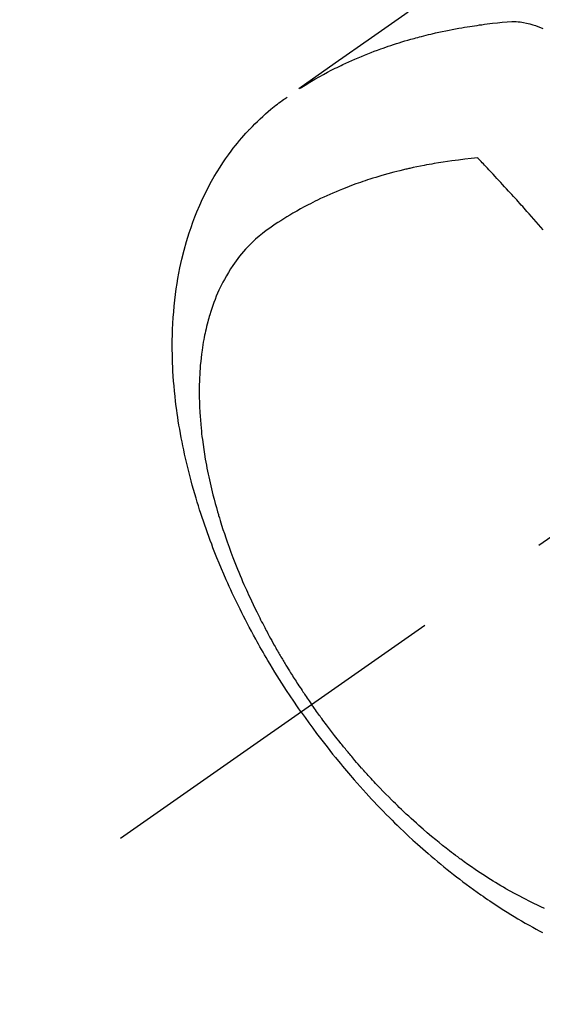
# Model space of a CAD drawing. Extents: x 55896 to 82369, y -13 to 8857.
# Drawn here: x 73252 to 73276, y 6562 to 6606 of the extents above; entities that cross this region are included whole.
import ezdxf

# ---------------------------------------------------------------- set-up
doc = ezdxf.new("R2010")
doc.units = 0
doc.header["$LTSCALE"] = 50
doc.header["$MEASUREMENT"] = 0
doc.linetypes.add('CENTER2', pattern=[1.125, 0.75, -0.125, 0.125, -0.125])
doc.linetypes.add('HIDDEN', pattern=[0.375, 0.25, -0.125])
doc.layers.get('0').update_dxf_attribs({"linetype": 'CONTINUOUS'})
doc.layers.get('DEFPOINTS').update_dxf_attribs({"color": 146, "linetype": 'CONTINUOUS'})
doc.layers.add('150-機器', color=8, linetype='CONTINUOUS')
doc.layers.add('166-寸法B', color=11, linetype='CONTINUOUS')
doc.styles.add('KH001', font='txt')
doc.dimstyles.new('KH1xx030', dxfattribs={"dimscale": 30, "dimtxt": 2, "dimasz": 0.6, "dimexe": 0.3, "dimexo": 1.2, "dimgap": 0.5, "dimtad": 3, "dimdec": 1, "dimdsep": 46, "dimlunit": 6, "dimtxsty": 'KH001', "dimblk": 'DOT', "dimcen": 1, "dimdle": 1, "dimclrd": 256, "dimclre": 256, "dimclrt": 256, "dimadec": 0, "dimazin": 0, "dimtfac": 1, "dimtdec": 1, "dimtix": 1, "dimtmove": 2, "dimatfit": 3, "dimldrblk": 'CLOSEDBLANK', "dimfxl": 1, "dimtolj": 1, "dimtzin": 0, "dimlwd": -1, "dimlwe": -1, "dimarcsym": 0})

# ---------------------------------------------------------------- blocks, each defined once
blk = doc.blocks.new('F402_H')
at = {"layer": '150-機器', "color": 13, "linetype": 'CENTER2'}
blk.add_line((0, 0), (-244.018, -170.863), dxfattribs=at)
at = {"layer": '150-機器', "color": 13, "linetype": 'HIDDEN'}
for points in [[(-231.129, -133.837), (-232.764, -134.982), (-234.399, -136.126), (-236.034, -137.269)], [(-235.962, -137.238), (-235.746, -137.105), (-235.528, -136.974), (-235.31, -136.845), (-235.09, -136.719), (-234.919, -136.624), (-234.746, -136.532), (-234.572, -136.442), (-234.397, -136.353), (-234.311, -136.31), (-234.224, -136.268), (-234.137, -136.225), (-234.05, -136.184), (-233.917, -136.122), (-233.784, -136.061), (-233.65, -136.001), (-233.516, -135.942), (-233.371, -135.879), (-233.225, -135.818), (-233.079, -135.758), (-232.932, -135.699), (-232.789, -135.644), (-232.647, -135.589), (-232.504, -135.536), (-232.36, -135.484), (-232.246, -135.444), (-232.132, -135.404), (-232.018, -135.365), (-231.903, -135.326), (-231.78, -135.286), (-231.657, -135.246), (-231.534, -135.208), (-231.41, -135.17), (-231.274, -135.129), (-231.138, -135.089), (-231.002, -135.05), (-230.865, -135.012), (-230.782, -134.989), (-230.698, -134.967), (-230.615, -134.945), (-230.531, -134.923), (-230.425, -134.896), (-230.318, -134.869), (-230.212, -134.843), (-230.105, -134.817), (-230.053, -134.805), (-230.001, -134.793), (-229.949, -134.781), (-229.897, -134.769), (-229.747, -134.736), (-229.597, -134.703), (-229.447, -134.672), (-229.296, -134.642), (-229.152, -134.613), (-229.007, -134.586), (-228.862, -134.559), (-228.717, -134.534), (-228.601, -134.514), (-228.485, -134.495), (-228.369, -134.477), (-228.253, -134.459), (-228.148, -134.443), (-228.042, -134.428), (-227.937, -134.412), (-227.832, -134.398), (-227.709, -134.382), (-227.587, -134.367), (-227.464, -134.352), (-227.342, -134.336), (-227.127, -134.308), (-226.912, -134.282), (-226.697, -134.263), (-226.482, -134.253), (-226.387, -134.254), (-226.292, -134.258), (-226.197, -134.265), (-226.103, -134.274), (-225.96, -134.296), (-225.819, -134.324), (-225.679, -134.359), (-225.54, -134.4), (-225.425, -134.438), (-225.312, -134.479), (-225.2, -134.524), (-225.09, -134.572)], [(-235.921, -165.194), (-236.088, -164.951), (-236.254, -164.708), (-236.419, -164.464), (-236.581, -164.219), (-236.686, -164.058), (-236.789, -163.897), (-236.892, -163.735), (-236.994, -163.572), (-237.1, -163.399), (-237.206, -163.226), (-237.311, -163.052), (-237.415, -162.878), (-237.488, -162.754), (-237.56, -162.631), (-237.632, -162.507), (-237.703, -162.383), (-237.768, -162.269), (-237.832, -162.155), (-237.896, -162.04), (-237.959, -161.925), (-238.056, -161.748), (-238.152, -161.571), (-238.246, -161.393), (-238.34, -161.214), (-238.422, -161.057), (-238.503, -160.899), (-238.583, -160.741), (-238.662, -160.583), (-238.75, -160.403), (-238.838, -160.223), (-238.924, -160.042), (-239.009, -159.861), (-239.078, -159.712), (-239.146, -159.563), (-239.213, -159.414), (-239.28, -159.264), (-239.387, -159.019), (-239.492, -158.773), (-239.595, -158.527), (-239.697, -158.279), (-239.757, -158.129), (-239.816, -157.979), (-239.875, -157.828), (-239.933, -157.677), (-239.998, -157.506), (-240.061, -157.334), (-240.124, -157.161), (-240.185, -156.988), (-240.245, -156.817), (-240.304, -156.644), (-240.363, -156.472), (-240.42, -156.299), (-240.475, -156.127), (-240.53, -155.955), (-240.583, -155.783), (-240.635, -155.61), (-240.693, -155.417), (-240.748, -155.223), (-240.803, -155.029), (-240.855, -154.835), (-240.887, -154.717), (-240.917, -154.599), (-240.948, -154.48), (-240.977, -154.362), (-241.022, -154.18), (-241.065, -153.998), (-241.107, -153.815), (-241.148, -153.633), (-241.187, -153.451), (-241.225, -153.27), (-241.262, -153.089), (-241.297, -152.907), (-241.333, -152.716), (-241.366, -152.524), (-241.399, -152.333), (-241.429, -152.141), (-241.454, -151.982), (-241.477, -151.823), (-241.499, -151.664), (-241.52, -151.505), (-241.549, -151.275), (-241.575, -151.044), (-241.599, -150.812), (-241.621, -150.581), (-241.638, -150.362), (-241.654, -150.144), (-241.667, -149.925), (-241.678, -149.706), (-241.684, -149.572), (-241.689, -149.437), (-241.693, -149.303), (-241.696, -149.169), (-241.699, -148.954), (-241.699, -148.739), (-241.697, -148.525), (-241.693, -148.31), (-241.684, -148.047), (-241.672, -147.784), (-241.656, -147.522), (-241.636, -147.26), (-241.613, -147.002), (-241.586, -146.744), (-241.555, -146.487), (-241.52, -146.23), (-241.484, -145.996), (-241.445, -145.762), (-241.402, -145.53), (-241.356, -145.298), (-241.267, -144.898), (-241.169, -144.502), (-241.059, -144.108), (-240.938, -143.717), (-240.858, -143.479), (-240.774, -143.243), (-240.685, -143.009), (-240.592, -142.776), (-240.469, -142.485), (-240.339, -142.197), (-240.201, -141.913), (-240.057, -141.632), (-239.938, -141.414), (-239.815, -141.198), (-239.688, -140.986), (-239.556, -140.776), (-239.436, -140.592), (-239.313, -140.412), (-239.186, -140.233), (-239.057, -140.057), (-238.965, -139.936), (-238.871, -139.817), (-238.776, -139.699), (-238.679, -139.582), (-238.586, -139.473), (-238.492, -139.366), (-238.397, -139.26), (-238.3, -139.155), (-238.281, -139.134), (-238.262, -139.114), (-238.242, -139.093), (-238.223, -139.073), (-238.111, -138.956), (-237.997, -138.842), (-237.882, -138.728), (-237.766, -138.616), (-237.648, -138.506), (-237.528, -138.398), (-237.407, -138.292), (-237.284, -138.189), (-237.21, -138.128), (-237.136, -138.069), (-237.061, -138.011), (-236.986, -137.953), (-236.917, -137.902), (-236.849, -137.852), (-236.779, -137.802), (-236.71, -137.753), (-236.671, -137.726), (-236.632, -137.699), (-236.593, -137.672), (-236.553, -137.646)], [(-228.012, -140.367), (-228.301, -140.397), (-228.589, -140.428), (-228.877, -140.461), (-229.165, -140.497), (-229.364, -140.525), (-229.563, -140.555), (-229.761, -140.587), (-229.959, -140.62), (-230.074, -140.64), (-230.188, -140.661), (-230.302, -140.682), (-230.416, -140.704), (-230.577, -140.735), (-230.738, -140.768), (-230.898, -140.802), (-231.058, -140.837), (-231.101, -140.847), (-231.144, -140.856), (-231.187, -140.866), (-231.23, -140.876), (-231.5, -140.942), (-231.769, -141.01), (-232.037, -141.081), (-232.304, -141.156), (-232.441, -141.196), (-232.577, -141.237), (-232.713, -141.279), (-232.848, -141.322), (-232.952, -141.356), (-233.056, -141.391), (-233.16, -141.426), (-233.264, -141.462), (-233.468, -141.534), (-233.671, -141.609), (-233.873, -141.685), (-234.075, -141.764), (-234.216, -141.822), (-234.357, -141.881), (-234.497, -141.941), (-234.637, -142.002), (-234.775, -142.064), (-234.913, -142.127), (-235.05, -142.191), (-235.186, -142.257), (-235.294, -142.309), (-235.401, -142.363), (-235.508, -142.417), (-235.615, -142.472), (-235.785, -142.563), (-235.954, -142.655), (-236.123, -142.749), (-236.29, -142.845), (-236.429, -142.928), (-236.567, -143.011), (-236.705, -143.097), (-236.841, -143.183), (-236.964, -143.262), (-237.086, -143.342), (-237.207, -143.424), (-237.327, -143.507), (-237.491, -143.625), (-237.652, -143.748), (-237.809, -143.876), (-237.962, -144.008), (-238.055, -144.093), (-238.147, -144.18), (-238.236, -144.27), (-238.324, -144.361), (-238.416, -144.461), (-238.507, -144.564), (-238.595, -144.668), (-238.682, -144.775), (-238.762, -144.877), (-238.84, -144.981), (-238.916, -145.086), (-238.989, -145.192), (-239.089, -145.342), (-239.184, -145.495), (-239.275, -145.65), (-239.363, -145.807), (-239.427, -145.927), (-239.488, -146.048), (-239.548, -146.17), (-239.605, -146.293), (-239.666, -146.43), (-239.725, -146.567), (-239.78, -146.706), (-239.834, -146.845), (-239.883, -146.98), (-239.93, -147.115), (-239.974, -147.252), (-240.017, -147.389), (-240.041, -147.469), (-240.064, -147.549), (-240.087, -147.629), (-240.109, -147.71), (-240.135, -147.812), (-240.161, -147.916), (-240.186, -148.019), (-240.209, -148.122), (-240.23, -148.218), (-240.25, -148.313), (-240.269, -148.408), (-240.287, -148.504), (-240.308, -148.624), (-240.328, -148.743), (-240.347, -148.863), (-240.365, -148.984), (-240.387, -149.152), (-240.408, -149.32), (-240.426, -149.489), (-240.442, -149.658), (-240.453, -149.797), (-240.462, -149.937), (-240.471, -150.076), (-240.477, -150.216), (-240.483, -150.37), (-240.488, -150.525), (-240.49, -150.679), (-240.491, -150.834), (-240.491, -150.98), (-240.489, -151.126), (-240.486, -151.273), (-240.481, -151.419), (-240.478, -151.505), (-240.474, -151.592), (-240.47, -151.679), (-240.465, -151.765), (-240.454, -151.941), (-240.441, -152.117), (-240.426, -152.293), (-240.409, -152.469), (-240.396, -152.597), (-240.382, -152.725), (-240.367, -152.853), (-240.351, -152.981), (-240.322, -153.203), (-240.29, -153.424), (-240.255, -153.645), (-240.218, -153.866), (-240.194, -153.998), (-240.17, -154.13), (-240.145, -154.262), (-240.119, -154.394), (-240.091, -154.527), (-240.063, -154.66), (-240.034, -154.793), (-240.004, -154.926), (-239.973, -155.061), (-239.941, -155.195), (-239.908, -155.329), (-239.875, -155.464), (-239.826, -155.654), (-239.775, -155.844), (-239.723, -156.033), (-239.669, -156.222), (-239.657, -156.263), (-239.645, -156.303), (-239.633, -156.344), (-239.62, -156.385), (-239.587, -156.494), (-239.554, -156.603), (-239.521, -156.712), (-239.487, -156.821), (-239.426, -157.009), (-239.365, -157.196), (-239.301, -157.383), (-239.236, -157.57), (-239.153, -157.803), (-239.068, -158.035), (-238.98, -158.267), (-238.891, -158.498), (-238.834, -158.642), (-238.776, -158.786), (-238.717, -158.929), (-238.658, -159.073), (-238.602, -159.205), (-238.545, -159.338), (-238.487, -159.471), (-238.429, -159.603), (-238.38, -159.713), (-238.33, -159.824), (-238.28, -159.935), (-238.229, -160.045), (-238.152, -160.21), (-238.073, -160.375), (-237.994, -160.54), (-237.913, -160.704), (-237.87, -160.792), (-237.826, -160.88), (-237.782, -160.968), (-237.738, -161.056), (-237.693, -161.143), (-237.648, -161.231), (-237.603, -161.318), (-237.557, -161.406), (-237.523, -161.471), (-237.488, -161.537), (-237.453, -161.602), (-237.418, -161.667), (-237.401, -161.699), (-237.384, -161.73), (-237.367, -161.762), (-237.35, -161.793), (-237.295, -161.892), (-237.241, -161.991), (-237.186, -162.09), (-237.131, -162.188), (-237.094, -162.253), (-237.058, -162.318), (-237.021, -162.383), (-236.983, -162.448), (-236.952, -162.501), (-236.921, -162.555), (-236.89, -162.609), (-236.859, -162.662), (-236.827, -162.716), (-236.796, -162.77), (-236.764, -162.824), (-236.733, -162.877), (-236.701, -162.931), (-236.668, -162.984), (-236.636, -163.038), (-236.604, -163.091), (-236.552, -163.177), (-236.499, -163.262), (-236.447, -163.347), (-236.394, -163.432), (-236.354, -163.495), (-236.314, -163.559), (-236.274, -163.622), (-236.234, -163.686), (-236.193, -163.749), (-236.153, -163.812), (-236.112, -163.875), (-236.071, -163.938), (-236.023, -164.012), (-235.975, -164.085), (-235.927, -164.158), (-235.879, -164.231), (-235.844, -164.283), (-235.809, -164.335), (-235.774, -164.387), (-235.739, -164.439), (-235.697, -164.501), (-235.655, -164.564), (-235.612, -164.626), (-235.57, -164.688), (-235.539, -164.732), (-235.509, -164.775), (-235.478, -164.819), (-235.448, -164.862)], [(-225.073, -143.591), (-225.18, -143.469), (-225.287, -143.347), (-225.394, -143.225), (-225.496, -143.109), (-225.598, -142.994), (-225.701, -142.878), (-225.804, -142.763), (-225.867, -142.692), (-225.93, -142.621), (-225.994, -142.549), (-226.058, -142.478), (-226.126, -142.402), (-226.195, -142.326), (-226.264, -142.25), (-226.333, -142.174), (-226.406, -142.093), (-226.48, -142.012), (-226.554, -141.932), (-226.627, -141.851), (-226.716, -141.754), (-226.804, -141.657), (-226.893, -141.561), (-226.982, -141.465), (-227.066, -141.374), (-227.15, -141.283), (-227.234, -141.193), (-227.318, -141.102), (-227.382, -141.034), (-227.446, -140.965), (-227.511, -140.896), (-227.575, -140.828), (-227.62, -140.781), (-227.664, -140.733), (-227.709, -140.686), (-227.754, -140.639), (-227.808, -140.581), (-227.863, -140.523), (-227.917, -140.466), (-227.972, -140.408), (-227.982, -140.398), (-227.992, -140.388), (-228.002, -140.377), (-228.012, -140.367)], [(-225.018, -173.986), (-225.179, -173.913), (-225.339, -173.839), (-225.499, -173.763), (-225.615, -173.707), (-225.73, -173.65), (-225.846, -173.593), (-225.96, -173.534), (-226.158, -173.43), (-226.355, -173.325), (-226.551, -173.216), (-226.746, -173.106), (-226.862, -173.039), (-226.978, -172.971), (-227.093, -172.902), (-227.208, -172.832), (-227.324, -172.761), (-227.439, -172.689), (-227.554, -172.616), (-227.669, -172.542), (-227.785, -172.467), (-227.9, -172.391), (-228.015, -172.314), (-228.13, -172.237), (-228.292, -172.126), (-228.453, -172.014), (-228.613, -171.9), (-228.772, -171.784), (-228.806, -171.759), (-228.84, -171.734), (-228.875, -171.708), (-228.909, -171.683), (-229, -171.614), (-229.091, -171.546), (-229.182, -171.477), (-229.273, -171.408), (-229.429, -171.287), (-229.584, -171.165), (-229.738, -171.041), (-229.891, -170.917), (-230.081, -170.759), (-230.271, -170.599), (-230.458, -170.438), (-230.645, -170.275), (-230.761, -170.172), (-230.876, -170.068), (-230.991, -169.964), (-231.105, -169.859), (-231.211, -169.761), (-231.316, -169.662), (-231.421, -169.562), (-231.525, -169.463), (-231.612, -169.378), (-231.699, -169.294), (-231.786, -169.209), (-231.872, -169.124), (-232.001, -168.994), (-232.129, -168.864), (-232.257, -168.733), (-232.384, -168.602), (-232.451, -168.531), (-232.519, -168.459), (-232.587, -168.388), (-232.654, -168.316), (-232.721, -168.244), (-232.788, -168.172), (-232.855, -168.1), (-232.921, -168.027), (-232.971, -167.972), (-233.02, -167.917), (-233.07, -167.862), (-233.119, -167.807), (-233.143, -167.78), (-233.167, -167.753), (-233.191, -167.726), (-233.214, -167.699), (-233.289, -167.614), (-233.363, -167.529), (-233.437, -167.444), (-233.511, -167.359), (-233.559, -167.302), (-233.608, -167.245), (-233.656, -167.188), (-233.704, -167.131), (-233.744, -167.084), (-233.784, -167.036), (-233.823, -166.988), (-233.863, -166.941), (-233.903, -166.893), (-233.943, -166.845), (-233.982, -166.797), (-234.022, -166.749), (-234.061, -166.7), (-234.101, -166.652), (-234.14, -166.603), (-234.179, -166.554), (-234.241, -166.476), (-234.303, -166.398), (-234.365, -166.32), (-234.427, -166.241), (-234.473, -166.182), (-234.519, -166.122), (-234.565, -166.063), (-234.611, -166.003), (-234.656, -165.944), (-234.702, -165.884), (-234.747, -165.824), (-234.793, -165.764), (-234.845, -165.694), (-234.898, -165.624), (-234.95, -165.554), (-235.002, -165.483), (-235.039, -165.433), (-235.076, -165.382), (-235.113, -165.332), (-235.149, -165.281), (-235.194, -165.22), (-235.238, -165.159), (-235.282, -165.098), (-235.325, -165.036), (-235.356, -164.993), (-235.387, -164.949), (-235.417, -164.906), (-235.448, -164.862)], [(-235.921, -165.194), (-235.75, -165.434), (-235.578, -165.673), (-235.405, -165.911), (-235.23, -166.148), (-235.115, -166.301), (-234.999, -166.453), (-234.882, -166.605), (-234.764, -166.756), (-234.638, -166.916), (-234.512, -167.075), (-234.384, -167.233), (-234.256, -167.39), (-234.165, -167.501), (-234.073, -167.611), (-233.982, -167.721), (-233.889, -167.83), (-233.804, -167.93), (-233.719, -168.029), (-233.633, -168.128), (-233.547, -168.227), (-233.414, -168.378), (-233.28, -168.529), (-233.145, -168.679), (-233.009, -168.828), (-232.889, -168.959), (-232.769, -169.089), (-232.647, -169.218), (-232.525, -169.347), (-232.387, -169.491), (-232.248, -169.635), (-232.107, -169.777), (-231.966, -169.919), (-231.85, -170.035), (-231.733, -170.15), (-231.616, -170.264), (-231.498, -170.378), (-231.304, -170.562), (-231.109, -170.745), (-230.913, -170.927), (-230.715, -171.107), (-230.594, -171.215), (-230.474, -171.322), (-230.352, -171.428), (-230.23, -171.534), (-230.091, -171.654), (-229.951, -171.772), (-229.81, -171.89), (-229.669, -172.007), (-229.528, -172.122), (-229.386, -172.237), (-229.244, -172.35), (-229.101, -172.463), (-228.959, -172.574), (-228.816, -172.684), (-228.672, -172.793), (-228.528, -172.902), (-228.366, -173.021), (-228.203, -173.14), (-228.039, -173.257), (-227.875, -173.373), (-227.774, -173.443), (-227.674, -173.513), (-227.573, -173.582), (-227.472, -173.65), (-227.316, -173.754), (-227.16, -173.857), (-227.003, -173.959), (-226.845, -174.06), (-226.688, -174.159), (-226.531, -174.256), (-226.373, -174.353), (-226.214, -174.448), (-226.046, -174.547), (-225.878, -174.644), (-225.709, -174.74), (-225.539, -174.834), (-225.398, -174.911), (-225.257, -174.987), (-225.115, -175.063)]]:
    blk.add_lwpolyline(points, dxfattribs=at)
blk = doc.blocks.new('_Dot')
at = {"color": 0, "linetype": 'ByBlock', "lineweight": -2}
blk.add_line((-0.5, 0), (-1, 0), dxfattribs=at)
at = {"color": 0, "linetype": 'ByBlock', "const_width": 0.5}
blk.add_lwpolyline([(-0.25, 0, 1), (0.25, 0, 1)], format="xyb", close=True, dxfattribs=at)
blk = doc.blocks.new('*D106')
at = {"layer": '166-寸法B', "transparency": 16777216}
for p, q in [((73344.793, 7259.942), (73164.545, 7259.942)), ((73173.545, 7241.942), (73173.545, 6552.942)), ((73332.392, 6534.942), (73164.545, 6534.942))]:
    blk.add_line(p, q, dxfattribs=at)
at = {"layer": 'DEFPOINTS', "color": 0, "transparency": 16777216}
for p in [(73380.793, 7259.942), (73173.545, 6534.942), (73368.392, 6534.942)]:
    blk.add_point(p, dxfattribs=at)
at = {"layer": '166-寸法B', "transparency": 16777216, "xscale": 18, "yscale": 18, "zscale": 18}
for p, rotation in [((73173.545, 7259.942), 90), ((73173.545, 6534.942), 270)]:
    blk.add_blockref('_Dot', p, dxfattribs=dict(at, rotation=rotation))
at = {"layer": '166-寸法B', "transparency": 16777216, "insert": (73128.545, 6897.442), "char_height": 60, "attachment_point": 5, "rotation": 90, "style": 'KH001'}
blk.add_mtext('\\A1;725', dxfattribs=at)
blk = doc.blocks.new('_ClosedBlank')
at = {"color": 0, "linetype": 'ByBlock', "lineweight": -2}
for p, q in [((-1, 0.1667), (0, 0)), ((-1, 0.1667), (-1, -0.1667)), ((0, 0), (-1, -0.1667))]:
    blk.add_line(p, q, dxfattribs=at)

msp = doc.modelspace()

# ---------------------------------------------------------------- block references
at = {"layer": '150-機器'}
msp.add_blockref('F402_H', (73500.786, 6740.134), dxfattribs=at)

# ---------------------------------------------------------------- dimensions: what is measured, and where the dimension line sits
at = {"layer": '166-寸法B'}
dim = msp.add_linear_dim(base=(73173.545, 6534.942), p1=(73380.793, 7259.942), p2=(73368.392, 6534.942), angle=90, dimstyle='KH1xx030', dxfattribs=at)
dim.commit()
dim.dimension.update_dxf_attribs({"geometry": '*D106', "text_midpoint": (73128.545, 6897.442)})

doc.saveas('drawing.dxf')
